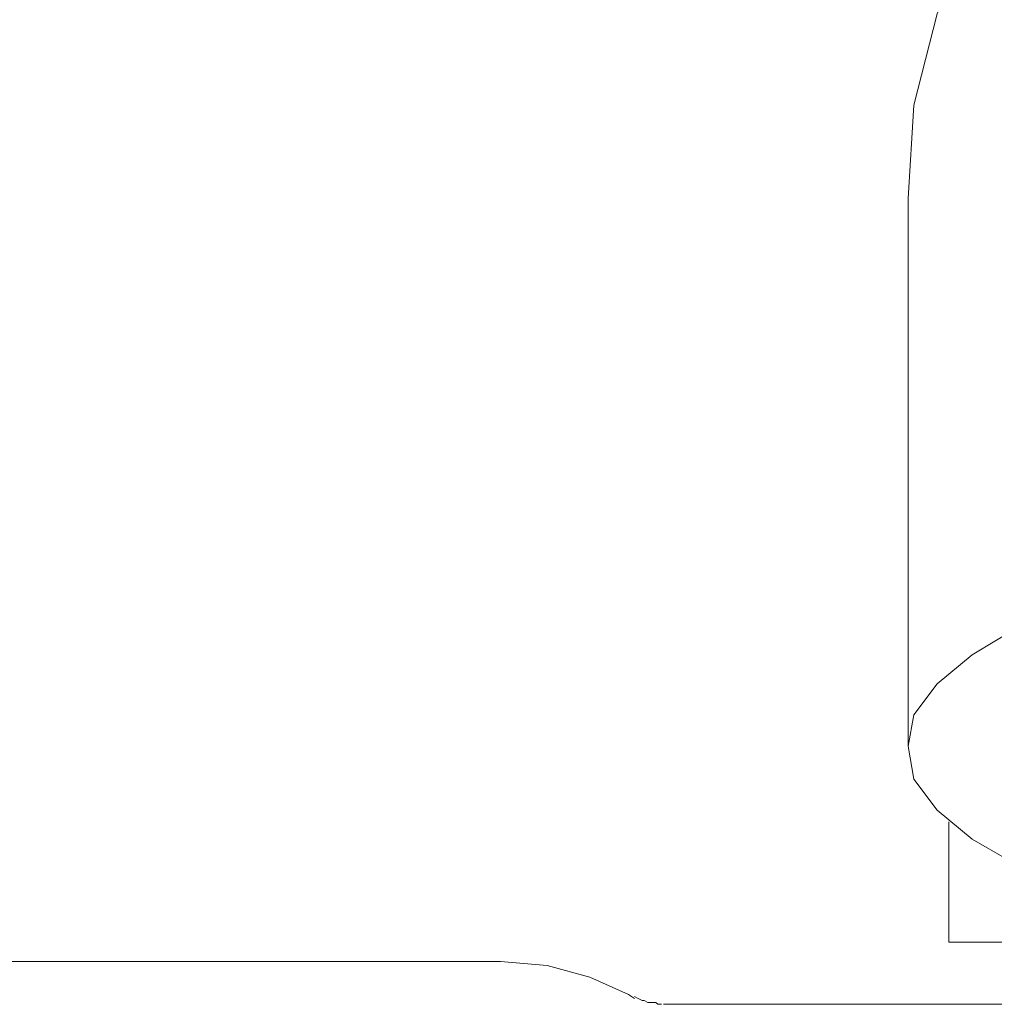
# Model space of a CAD drawing. Units: millimetres. Extents: x 19 to 278, y -188 to -22.
# Drawn here: x 48 to 57, y -58 to -49 of the extents above; entities that cross this region are included whole.
import ezdxf

# ---------------------------------------------------------------- set-up
doc = ezdxf.new("R2010")
doc.units = ezdxf.units.MM
doc.header["$MEASUREMENT"] = 0
doc.layers.add('Capa 1', color=7, linetype='Continuous', lineweight=0)

msp = doc.modelspace()

# ---------------------------------------------------------------- linework, layer by layer
at = {"layer": 'Capa 1', "color": 18, "lineweight": 9, "true_color": 0x010101}
for points, knots in [([(61.3301, -45.1037), (61.3301, -45.1037), (60.4834, -45.1742), (60.4834, -45.1742), (60.4834, -45.1742), (59.6544, -45.3682), (59.6544, -45.3682), (59.6544, -45.3682), (58.8607, -45.6857), (58.8607, -45.6857), (58.8607, -45.6857), (58.1375, -46.1444), (58.1375, -46.1444), (58.1375, -46.1444), (57.4848, -46.6912), (57.4848, -46.6912), (57.4848, -46.6912), (56.9204, -47.3438), (56.9204, -47.3438), (56.9204, -47.3438), (56.4794, -48.067), (56.4794, -48.067), (56.4794, -48.067), (56.1619, -48.8607), (56.1619, -48.8607), (56.1619, -48.8607), (55.9502, -49.6898), (55.9502, -49.6898), (55.9502, -49.6898), (55.8973, -50.5364), (55.8973, -50.5364)], [0, 0, 0, 0, 1, 1, 1, 2, 2, 2, 3, 3, 3, 4, 4, 4, 5, 5, 5, 6, 6, 6, 7, 7, 7, 8, 8, 8, 9, 9, 9, 10, 10, 10, 10]), ([(55.8973, -50.5364), (55.8973, -50.5364), (55.8973, -50.6246), (55.8973, -50.6246), (55.8973, -50.6246), (55.8973, -50.8539), (55.8973, -50.8539), (55.8973, -50.8539), (55.8973, -51.2244), (55.8973, -51.2244), (55.8973, -51.2244), (55.8973, -51.7535), (55.8973, -51.7535), (55.8973, -51.7535), (55.8973, -52.4062), (55.8973, -52.4062), (55.8973, -52.4062), (55.8973, -53.1646), (55.8973, -53.1646), (55.8973, -53.1646), (55.8973, -54.0289), (55.8973, -54.0289), (55.8973, -54.0289), (55.8973, -54.9638), (55.8973, -54.9638)], [0, 0, 0, 0, 1, 1, 1, 2, 2, 2, 3, 3, 3, 4, 4, 4, 5, 5, 5, 6, 6, 6, 7, 7, 7, 8, 8, 8, 8]), ([(65.828, -56.5689), (65.828, -56.5689), (66.1808, -56.3573), (66.1808, -56.3573), (66.1808, -56.3573), (66.4983, -56.0927), (66.4983, -56.0927), (66.4983, -56.0927), (66.6923, -55.8105), (66.6923, -55.8105), (66.6923, -55.8105), (66.7629, -55.5106), (66.7629, -55.5106), (66.7629, -55.5106), (66.6923, -55.2284), (66.6923, -55.2284), (66.6923, -55.2284), (66.4983, -54.9462), (66.4983, -54.9462), (66.4983, -54.9462), (66.1808, -54.6816), (66.1808, -54.6816), (66.1808, -54.6816), (65.7222, -54.417), (65.7222, -54.417), (65.7222, -54.417), (65.1754, -54.2053), (65.1754, -54.2053), (65.1754, -54.2053), (64.5227, -54.0113), (64.5227, -54.0113), (64.5227, -54.0113), (63.7996, -53.8525), (63.7996, -53.8525), (63.7996, -53.8525), (63.0058, -53.7467), (63.0058, -53.7467), (63.0058, -53.7467), (62.1768, -53.6762), (62.1768, -53.6762), (62.1768, -53.6762), (61.3301, -53.6585), (61.3301, -53.6585), (61.3301, -53.6585), (60.4834, -53.6762), (60.4834, -53.6762), (60.4834, -53.6762), (59.6544, -53.7467), (59.6544, -53.7467), (59.6544, -53.7467), (58.8607, -53.8525), (58.8607, -53.8525), (58.8607, -53.8525), (58.1375, -54.0113), (58.1375, -54.0113), (58.1375, -54.0113), (57.4848, -54.2053), (57.4848, -54.2053), (57.4848, -54.2053), (56.9204, -54.417), (56.9204, -54.417), (56.9204, -54.417), (56.4794, -54.6816), (56.4794, -54.6816), (56.4794, -54.6816), (56.1619, -54.9462), (56.1619, -54.9462), (56.1619, -54.9462), (55.9502, -55.2284), (55.9502, -55.2284), (55.9502, -55.2284), (55.8973, -55.5106), (55.8973, -55.5106), (55.8973, -55.5106), (55.9502, -55.8105), (55.9502, -55.8105), (55.9502, -55.8105), (56.1619, -56.0927), (56.1619, -56.0927), (56.1619, -56.0927), (56.4794, -56.3573), (56.4794, -56.3573), (56.4794, -56.3573), (56.8146, -56.5513), (56.8146, -56.5513)], [0, 0, 0, 0, 1, 1, 1, 2, 2, 2, 3, 3, 3, 4, 4, 4, 5, 5, 5, 6, 6, 6, 7, 7, 7, 8, 8, 8, 9, 9, 9, 10, 10, 10, 11, 11, 11, 12, 12, 12, 13, 13, 13, 14, 14, 14, 15, 15, 15, 16, 16, 16, 17, 17, 17, 18, 18, 18, 19, 19, 19, 20, 20, 20, 21, 21, 21, 22, 22, 22, 23, 23, 23, 24, 24, 24, 25, 25, 25, 26, 26, 26, 27, 27, 27, 28, 28, 28, 28]), ([(57.2026, -57.2921), (57.2026, -57.2921), (57.0791, -57.2921), (57.0791, -57.2921), (57.0791, -57.2921), (56.6734, -57.2921), (56.6734, -57.2921), (56.6734, -57.2921), (56.4089, -57.2921), (56.4089, -57.2921), (56.4089, -57.2921), (56.2854, -57.2921), (56.2854, -57.2921), (56.2854, -57.2921), (56.2677, -57.2921), (56.2677, -57.2921)], [0, 0, 0, 0, 1, 1, 1, 2, 2, 2, 3, 3, 3, 4, 4, 4, 5, 5, 5, 5]), ([(52.1932, -57.4685), (52.1932, -57.4685), (52.6165, -57.5038), (52.6165, -57.5038), (52.6165, -57.5038), (53.0046, -57.6096), (53.0046, -57.6096), (53.0046, -57.6096), (53.3573, -57.7684), (53.3573, -57.7684), (53.3573, -57.7684), (53.4102, -57.8037), (53.4102, -57.8037)], [0, 0, 0, 0, 1, 1, 1, 2, 2, 2, 3, 3, 3, 4, 4, 4, 4]), ([(53.6572, -57.8566), (53.6572, -57.8566), (53.6219, -57.8566), (53.6219, -57.8566), (53.6219, -57.8566), (53.6043, -57.8389), (53.6043, -57.8389), (53.6043, -57.8389), (53.569, -57.8389), (53.569, -57.8389), (53.569, -57.8389), (53.5337, -57.8389), (53.5337, -57.8389), (53.5337, -57.8389), (53.4984, -57.8213), (53.4984, -57.8213), (53.4984, -57.8213), (53.4808, -57.8213), (53.4808, -57.8213), (53.4808, -57.8213), (53.4455, -57.8037), (53.4455, -57.8037), (53.4455, -57.8037), (53.4102, -57.786), (53.4102, -57.786)], [0, 0, 0, 0, 1, 1, 1, 2, 2, 2, 3, 3, 3, 4, 4, 4, 5, 5, 5, 6, 6, 6, 7, 7, 7, 8, 8, 8, 8]), ([(53.6748, -57.8566), (53.6748, -57.8566), (53.6925, -57.8566), (53.6925, -57.8566), (53.6925, -57.8566), (54.0452, -57.8566), (54.0452, -57.8566), (54.0452, -57.8566), (54.3804, -57.8566), (54.3804, -57.8566), (54.3804, -57.8566), (54.839, -57.8566), (54.839, -57.8566)], [0, 0, 0, 0, 1, 1, 1, 2, 2, 2, 3, 3, 3, 4, 4, 4, 4]), ([(55.6151, -57.8566), (55.6151, -57.8566), (55.8973, -57.8566), (55.8973, -57.8566), (55.8973, -57.8566), (56.1972, -57.8566), (56.1972, -57.8566), (56.1972, -57.8566), (56.5323, -57.8566), (56.5323, -57.8566), (56.5323, -57.8566), (56.8851, -57.8566), (56.8851, -57.8566), (56.8851, -57.8566), (57.185, -57.8566), (57.185, -57.8566)], [0, 0, 0, 0, 1, 1, 1, 2, 2, 2, 3, 3, 3, 4, 4, 4, 5, 5, 5, 5])]:
    msp.add_open_spline(points, degree=3, knots=knots, dxfattribs=at)
for points in [[(55.8973, -54.9638), (55.8973, -54.9638), (55.8973, -55.5106), (55.8973, -55.5106)], [(56.2677, -56.1985), (56.2677, -56.1985), (56.2677, -57.2921), (56.2677, -57.2921)], [(28.3277, -57.4685), (28.3277, -57.4685), (52.1932, -57.4685), (52.1932, -57.4685)], [(53.4279, -57.7684), (53.4279, -57.7684), (53.4279, -57.7684), (53.4279, -57.7684)], [(54.839, -57.8566), (54.839, -57.8566), (55.6151, -57.8566), (55.6151, -57.8566)]]:
    msp.add_open_spline(points, degree=3, dxfattribs=at)

doc.saveas('drawing.dxf')
